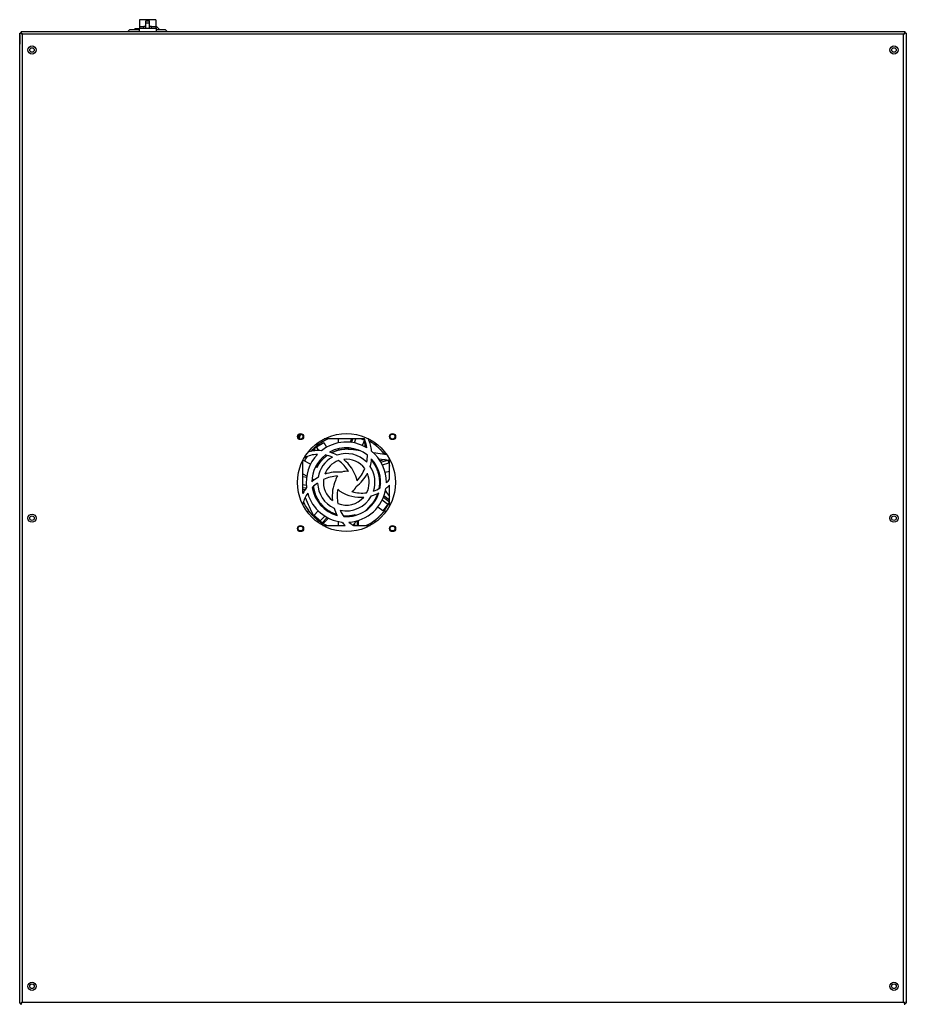
# Model space of a CAD drawing. Units: inches. Extents: x 5 to 119, y 1 to 156.
# Drawn here: x 5 to 32, y 125 to 156 of the extents above; entities that cross this region are included whole.
import ezdxf

# ---------------------------------------------------------------- set-up
doc = ezdxf.new("R2010")
doc.units = ezdxf.units.IN
doc.header["$MEASUREMENT"] = 0

msp = doc.modelspace()

# ---------------------------------------------------------------- linework, layer by layer
at = {"color": 7, "linetype": 'Continuous'}
for p, q in [((8.8, 155.592), (8.293, 155.592)), ((8.293, 155.592), (8.293, 155.387)), ((8.488, 155.559), (8.605, 155.559)), ((8.488, 155.497), (8.488, 155.559)), ((8.488, 155.497), (8.605, 155.497)), ((8.488, 155.329), (8.488, 155.497)), ((8.605, 155.497), (8.605, 155.559)), ((8.605, 155.329), (8.605, 155.497)), ((8.8, 155.592), (8.8, 155.387)), ((4.679, 155.229), (31.711, 155.229)), ((4.679, 155.229), (4.679, 155.199)), ((4.679, 155.181), (4.679, 155.199)), ((8.002, 155.294), (7.937, 155.229)), ((8.002, 155.294), (8.291, 155.294)), ((8.291, 155.314), (8.169, 155.314)), ((8.291, 155.329), (8.291, 155.229)), ((8.291, 155.329), (8.803, 155.329)), ((8.293, 155.387), (8.428, 155.387)), ((8.293, 155.387), (8.293, 155.329)), ((8.428, 155.329), (8.428, 155.387)), ((8.488, 155.387), (8.428, 155.387)), ((8.665, 155.387), (8.605, 155.387)), ((8.665, 155.387), (8.8, 155.387)), ((8.665, 155.329), (8.665, 155.387)), ((8.907, 155.294), (8.8, 155.4)), ((8.8, 155.387), (8.8, 155.329)), ((8.803, 155.329), (8.803, 155.229)), ((8.803, 155.294), (9.084, 155.294)), ((9.084, 155.294), (9.148, 155.229)), ((31.711, 155.229), (31.711, 155.199)), ((31.711, 155.181), (31.711, 155.199)), ((4.631, 125.496), (4.631, 155.181)), ((4.631, 155.181), (4.662, 155.181)), ((4.631, 155.134), (4.631, 154.839)), ((4.679, 155.181), (4.662, 155.181)), ((4.705, 155.156), (4.679, 155.181)), ((4.711, 155.149), (4.711, 155.15)), ((4.711, 155.149), (4.711, 125.528)), ((4.711, 155.149), (4.711, 155.149)), ((31.679, 155.149), (4.711, 155.149)), ((4.711, 155.149), (4.711, 155.149)), ((4.711, 155.149), (4.711, 155.149)), ((31.679, 155.149), (31.68, 155.15)), ((31.679, 155.15), (31.679, 155.149)), ((31.679, 155.149), (31.679, 155.149)), ((31.679, 155.149), (31.679, 155.149)), ((31.679, 125.528), (31.679, 155.149)), ((31.679, 155.149), (31.679, 155.149)), ((31.683, 155.153), (31.711, 155.181)), ((31.711, 155.181), (31.728, 155.181)), ((31.759, 155.181), (31.728, 155.181)), ((31.759, 155.181), (31.759, 125.496)), ((4.631, 154.589), (4.631, 154.839)), ((4.631, 154.839), (4.631, 154.839)), ((4.631, 154.589), (4.631, 154.589)), ((13.763, 142.604), (13.619, 142.459)), ((13.718, 142.52), (13.938, 142.649)), ((13.763, 142.604), (13.748, 142.64)), ((13.791, 142.604), (13.763, 142.604)), ((13.938, 142.649), (14.022, 142.507)), ((15.178, 142.763), (13.947, 142.763)), ((14.383, 142.641), (14.383, 142.763)), ((14.783, 142.763), (14.741, 142.659)), ((14.78, 142.655), (14.824, 142.763)), ((14.871, 142.64), (14.921, 142.763)), ((15.079, 142.761), (15.179, 142.721)), ((15.179, 142.721), (15.115, 142.563)), ((15.316, 142.763), (15.299, 142.763)), ((15.499, 142.604), (15.471, 142.604)), ((15.499, 142.604), (15.514, 142.64)), ((15.644, 142.459), (15.499, 142.604)), ((13.6, 142.44), (13.541, 142.381)), ((13.619, 142.459), (13.6, 142.44)), ((13.611, 142.451), (13.642, 142.397)), ((13.641, 142.474), (13.718, 142.52)), ((13.684, 142.402), (13.641, 142.474)), ((13.707, 142.287), (13.719, 142.267)), ((13.786, 142.406), (13.718, 142.52)), ((14.383, 142.409), (14.383, 142.462)), ((14.672, 142.489), (14.654, 142.445)), ((14.695, 142.444), (14.712, 142.486)), ((15.061, 142.395), (14.775, 142.435)), ((14.787, 142.434), (14.804, 142.474)), ((15.049, 142.4), (15.047, 142.397)), ((15.865, 142.28), (15.458, 142.338)), ((15.663, 142.44), (15.644, 142.459)), ((15.807, 142.296), (15.663, 142.44)), ((15.807, 142.296), (15.844, 142.311)), ((15.807, 142.288), (15.807, 142.296)), ((13.296, 141.093), (13.296, 142.111)), ((13.53, 141.994), (13.297, 142.114)), ((13.813, 142.108), (13.838, 142.066)), ((13.864, 142.096), (13.839, 142.138)), ((13.928, 142.164), (13.904, 142.205)), ((15.487, 142.04), (15.451, 142.031)), ((15.475, 141.998), (15.509, 142.007)), ((15.523, 141.918), (15.556, 141.927)), ((15.618, 142.157), (15.949, 142.11)), ((15.813, 142.129), (15.664, 142.089)), ((15.685, 142.055), (15.899, 142.113)), ((15.728, 141.974), (15.923, 142.027)), ((15.899, 142.113), (15.923, 142.027)), ((15.923, 142.027), (15.949, 141.93)), ((15.949, 141.533), (15.949, 142.144)), ((13.296, 141.691), (13.412, 141.631)), ((13.726, 141.893), (13.686, 141.914)), ((15.646, 141.688), (15.616, 141.679)), ((15.949, 141.77), (15.815, 141.734)), ((13.296, 141.61), (13.407, 141.596)), ((13.401, 141.34), (13.296, 141.353)), ((13.577, 141.545), (13.618, 141.524)), ((15.949, 140.711), (15.949, 141.352)), ((13.393, 141.251), (13.296, 141.263)), ((13.296, 141.225), (13.368, 141.216)), ((13.634, 141.222), (13.593, 141.227)), ((13.602, 141.188), (13.643, 141.183)), ((15.605, 141.101), (15.618, 141.091)), ((13.296, 140.788), (13.296, 140.745)), ((15.238, 140.583), (15.382, 140.741)), ((15.45, 140.786), (15.428, 140.802)), ((15.564, 141.019), (15.583, 141.004)), ((15.725, 140.896), (15.893, 140.768)), ((15.893, 140.768), (15.738, 140.565)), ((15.763, 140.98), (15.947, 140.839)), ((15.949, 140.885), (15.777, 141.017)), ((15.947, 140.839), (15.893, 140.768)), ((13.419, 140.545), (13.455, 140.56)), ((13.455, 140.588), (13.455, 140.56)), ((13.455, 140.56), (13.6, 140.415)), ((13.64, 140.434), (13.764, 140.562)), ((13.823, 140.256), (13.64, 140.434)), ((13.886, 140.687), (13.911, 140.712)), ((14.111, 140.553), (14.09, 140.531)), ((14.193, 140.509), (14.172, 140.487)), ((14.209, 140.47), (14.23, 140.492)), ((14.9, 140.446), (14.871, 140.415)), ((14.873, 140.439), (14.873, 140.416)), ((15.738, 140.565), (15.589, 140.679)), ((15.663, 140.415), (15.807, 140.56)), ((15.807, 140.56), (15.807, 140.588)), ((15.844, 140.545), (15.807, 140.56)), ((13.6, 140.415), (13.619, 140.396)), ((13.619, 140.396), (13.763, 140.252)), ((13.763, 140.252), (13.748, 140.215)), ((13.763, 140.252), (13.791, 140.252)), ((13.965, 140.402), (13.823, 140.256)), ((13.887, 140.194), (13.823, 140.256)), ((14.044, 140.356), (13.887, 140.194)), ((13.918, 140.171), (14.08, 140.338)), ((14.383, 140.113), (14.383, 140.234)), ((14.618, 140.385), (14.618, 140.415)), ((14.82, 140.126), (14.933, 140.25)), ((14.873, 140.184), (14.873, 140.113)), ((14.962, 140.258), (14.962, 140.113)), ((15, 140.113), (15, 140.269)), ((15.471, 140.252), (15.499, 140.252)), ((15.499, 140.252), (15.644, 140.396)), ((15.514, 140.215), (15.499, 140.252)), ((15.644, 140.396), (15.663, 140.415)), ((13.91, 140.113), (14.593, 140.113)), ((14.841, 140.113), (15.352, 140.113)), ((31.76, 126.089), (31.759, 126.089)), ((31.76, 126.089), (31.76, 125.544)), ((4.631, 125.496), (4.662, 125.496)), ((4.679, 125.496), (4.662, 125.496)), ((4.702, 125.519), (4.679, 125.496)), ((4.679, 125.496), (4.679, 125.479)), ((4.679, 125.448), (4.679, 125.479)), ((4.711, 125.528), (4.711, 125.528)), ((4.711, 125.528), (31.679, 125.528)), ((4.711, 125.528), (4.711, 125.528)), ((4.711, 125.528), (4.711, 125.528)), ((4.711, 125.528), (4.711, 125.528)), ((4.711, 125.528), (4.711, 125.528)), ((31.679, 125.528), (31.679, 125.528)), ((31.679, 125.528), (31.679, 125.528)), ((31.679, 125.528), (31.679, 125.528)), ((31.679, 125.528), (31.679, 125.528)), ((31.679, 125.528), (31.679, 125.528)), ((31.688, 125.519), (31.711, 125.496)), ((31.711, 125.496), (31.728, 125.496)), ((31.711, 125.496), (31.711, 125.479)), ((31.711, 125.448), (31.711, 125.479)), ((31.759, 125.496), (31.728, 125.496))]:
    msp.add_line(p, q, dxfattribs=at)
for centre, radius in [((5.008, 154.665), 0.125), ((5.008, 154.665), 0.0705), ((31.382, 154.665), 0.125), ((31.382, 154.665), 0.0705), ((13.224, 142.835), 0.094), ((14.631, 141.428), 1.5), ((13.224, 142.835), 0.075), ((16.039, 142.835), 0.094), ((16.039, 142.835), 0.075), ((5.008, 140.339), 0.125), ((31.382, 140.339), 0.125), ((5.008, 140.338), 0.0705), ((31.382, 140.338), 0.0705), ((13.224, 140.02), 0.094), ((13.224, 140.02), 0.075), ((16.039, 140.02), 0.094), ((16.039, 140.02), 0.075), ((5.008, 126.012), 0.125), ((5.008, 126.012), 0.0705), ((31.382, 126.012), 0.125), ((31.382, 126.012), 0.0705)]:
    msp.add_circle(centre, radius, dxfattribs=at)
for centre, radius, start, end in [((4.711, 155.134), 0.08, 113.4971, 143.5352), ((4.235, 154.877), 0.548, 29.7807, 35.883), ((8.169, 155.289), 0.025, 90, 168.463), ((32.155, 154.877), 0.548, 144.117, 150.2193), ((31.679, 155.134), 0.08, 36.4648, 66.4638), ((4.711, 155.134), 0.08, 178.5676, 180), ((4.983, 155.625), 0.548, 234.117, 240.2193), ((31.407, 155.625), 0.548, 299.7807, 305.883), ((13.355, 142.792), 0.187, 141.3111, 181.9627), ((14.631, 141.428), 1.445, 112.0941, 125.5425), ((14.624, 141.438), 1.227, 58.936, 128.1423), ((14.078, 142.295), 1.196, 9.3427, 23.0327), ((18.195, 142.792), 3.015, 180.6548, 185.0573), ((18.195, 142.792), 3, 181.4304, 185.25), ((14.197, 142.266), 1.209, 5.8304, 24.2697), ((14.631, 141.428), 1.445, 54.4575, 61.4031), ((13.788, 141.255), 1.036, 92.6405, 115.7702), ((14.624, 141.438), 1.227, 136.0373, 187.776), ((13.783, 141.197), 1.209, 86.0567, 105.6506), ((14.624, 141.438), 1.052, 127.5214, 179.4433), ((13.788, 141.255), 1.036, 66.6026, 79.1644), ((14.624, 141.438), 1.052, 51.9355, 118.8846), ((13.783, 141.197), 1.209, 62.4318, 74.0189), ((14.624, 141.438), 0.877, 44.6081, 108.7273), ((14.078, 142.295), 1.196, 348.3656, 358.6241), ((14.624, 141.438), 1.227, 359.0482, 50.7869), ((14.631, 141.428), 1.445, 147.0257, 152.7721), ((14.624, 141.438), 0.877, 118.9212, 170.4368), ((14.624, 141.438), 0.702, 109.6018, 159.8552), ((13.788, 141.255), 1.036, 29.5119, 54.6052), ((14.624, 141.438), 0.702, 36.42, 96.4813), ((13.783, 141.197), 1.209, 16.2627, 50.9326), ((14.197, 142.266), 1.209, 343.4389, 354.4073), ((14.624, 141.438), 1.052, 350.5323, 42.4542), ((14.631, 141.428), 1.445, 23.9797, 28.679), ((14.439, 140.438), 1.196, 94.1995, 115.3832), ((14.371, 140.541), 1.209, 84.3144, 109.6477), ((14.624, 141.438), 0.334, 144.7363, 170.6377), ((14.624, 141.438), 0.334, 78.6174, 113.4907), ((14.197, 142.266), 1.209, 307.3253, 332.6586), ((14.078, 142.295), 1.196, 317.2104, 338.3941), ((14.624, 141.438), 0.702, 332.6127, 22.8661), ((14.624, 141.438), 0.877, 341.9321, 33.4476), ((14.371, 140.541), 1.209, 120.428, 131.3964), ((14.439, 140.438), 1.196, 125.3547, 135.6132), ((14.624, 141.438), 0.877, 181.5972, 244.8501), ((14.624, 141.438), 0.702, 173.4091, 233.0308), ((15.403, 141.01), 1.209, 156.5051, 186.3413), ((14.624, 141.438), 0.334, 7.7472, 17.0259), ((18.195, 142.792), 2.875, 206.9092, 208.7982), ((15.075, 142.187), 1.209, 309.0676, 316.3132), ((15.11, 142.141), 1.036, 315.6514, 324.0525), ((14.371, 140.541), 1.209, 142.8195, 152.8257), ((18.195, 142.792), 5.156, 198.1621, 198.8197), ((14.439, 140.438), 1.196, 146.3318, 162.9667), ((14.624, 141.438), 1.227, 195.9251, 263.7397), ((14.624, 141.438), 1.052, 188.9246, 254.7158), ((15.403, 141.01), 1.059, 168.2844, 192.3689), ((14.624, 141.438), 0.334, 219.5158, 240.0368), ((14.624, 141.438), 0.877, 257.572, 331.7382), ((15.075, 142.187), 1.209, 239.2736, 273.9435), ((14.624, 141.438), 1.052, 265.7586, 341.8955), ((14.624, 141.438), 1.227, 273.8348, 351.1532), ((14.624, 141.438), 0.334, 301.6283, 336.5016), ((15.11, 142.141), 1.036, 252.5228, 277.6161), ((15.075, 142.187), 1.209, 285.4427, 297.0298), ((15.11, 142.141), 1.036, 289.6135, 302.1753), ((18.195, 142.792), 2.875, 214.3498, 218.6188), ((14.631, 141.428), 1.445, 204.2107, 215.5425), ((18.195, 142.792), 5.156, 200.6447, 207.4747), ((14.624, 141.438), 0.702, 248.6984, 319.4922), ((14.631, 141.428), 1.445, 324.4575, 336.0858), ((15.403, 141.01), 1.209, 197.6508, 209.0774), ((15.403, 141.01), 1.059, 203.9148, 215.9687), ((14.631, 141.428), 1.445, 234.4575, 245.7824), ((15.403, 141.01), 1.209, 220.9569, 227.9324), ((15.403, 141.01), 1.059, 228.8285, 237.9511), ((14.631, 141.428), 1.445, 294.2659, 305.5425), ((4.712, 125.544), 0.08, 216.5093, 245.7981), ((4.712, 125.544), 0.08, 216.5093, 245.955), ((4.983, 125.052), 0.548, 119.7807, 125.883), ((4.235, 125.8), 0.548, 324.117, 330.2193), ((31.407, 125.052), 0.548, 54.117, 60.2193), ((32.155, 125.8), 0.548, 209.7807, 215.883), ((31.68, 125.544), 0.08, 292.835, 323.4907), ((31.68, 125.544), 0.08, 351.5181, 0)]:
    msp.add_arc(centre, radius, start, end, dxfattribs=at)
msp.add_open_spline([(13.195, 142.792), (13.195, 142.833), (13.212, 142.873), (13.242, 142.904), (13.243, 142.905), (13.245, 142.906)], degree=3, knots=[0, 0, 0, 0, 0.125, 0.125, 0.1310666, 0.1310666, 0.1310666, 0.1310666], dxfattribs=at)
msp.add_open_spline([(13.195, 142.792), (13.195, 142.833), (13.212, 142.873), (13.242, 142.904), (13.243, 142.905), (13.245, 142.906)], degree=3, knots=[0, 0, 0, 0, 0.125, 0.125, 0.1310666, 0.1310666, 0.1310666, 0.1310666], dxfattribs=at)
msp.add_open_spline([(13.197, 142.765), (13.196, 142.774), (13.195, 142.783), (13.195, 142.792)], degree=3, dxfattribs=at)
msp.add_open_spline([(13.197, 142.765), (13.196, 142.774), (13.195, 142.783), (13.195, 142.792)], degree=3, dxfattribs=at)
for points, weights in [([(13.791, 142.604), (13.73, 142.56), (13.672, 142.512), (13.619, 142.459)], [1, 0.997978850892, 0.997978850892, 1]), ([(15.644, 142.459), (15.59, 142.512), (15.532, 142.56), (15.471, 142.604)], [1, 0.997978850893, 0.997978850893, 1]), ([(13.6, 142.44), (13.579, 142.419), (13.559, 142.397), (13.539, 142.374)], [1, 0.999195840493, 0.998711633859, 0.9985473801]), ([(14.043, 142.258), (13.906, 142.162), (13.8, 142.037), (13.726, 141.893)], [0.911706632817, 0.92225267993, 0.951683802325, 1]), ([(14.775, 142.435), (14.572, 142.464), (14.367, 142.433), (14.178, 142.339)], [1, 0.939697274245, 0.908812139652, 0.907344596221]), ([(15.79, 142.292), (15.751, 142.344), (15.708, 142.394), (15.663, 142.44)], [0.999310623069, 0.998013431663, 0.998243223973, 1]), ([(15.649, 141.428), (15.649, 141.678), (15.561, 141.913), (15.394, 142.102)], [1, 0.948671669364, 0.940084952559, 0.974239849587]), ([(13.618, 141.524), (13.616, 141.509), (13.615, 141.494), (13.615, 141.479)], [1, 0.999643785166, 0.999455652455, 0.999435601865]), ([(15.633, 141.25), (15.644, 141.309), (15.649, 141.368), (15.649, 141.428)], [0.975300388075, 0.980943919993, 0.989177123968, 1]), ([(13.62, 141.31), (13.667, 140.908), (13.924, 140.581), (14.331, 140.455)], [0.948069736116, 0.811042452756, 0.771277097825, 0.82877367132]), ([(15.382, 140.741), (15.478, 140.845), (15.551, 140.968), (15.596, 141.104)], [1, 0.97454637149, 0.963416561357, 0.966610569601]), ([(13.455, 140.588), (13.499, 140.527), (13.547, 140.469), (13.6, 140.415)], [1, 0.9979788509, 0.9979788509, 1]), ([(14.53, 140.415), (14.658, 140.402), (14.782, 140.414), (14.9, 140.446)], [0.867761363723, 0.899858067736, 0.943937613162, 1]), ([(15.663, 140.415), (15.715, 140.469), (15.763, 140.527), (15.807, 140.588)], [1, 0.997978850739, 0.997978850739, 1]), ([(13.619, 140.396), (13.672, 140.344), (13.73, 140.296), (13.791, 140.252)], [1, 0.997978850738, 0.997978850738, 1]), ([(15.471, 140.252), (15.532, 140.296), (15.59, 140.344), (15.644, 140.396)], [1, 0.997978850897, 0.997978850897, 1])]:
    msp.add_rational_spline(points, weights, degree=3, dxfattribs=at)

doc.saveas('drawing.dxf')
